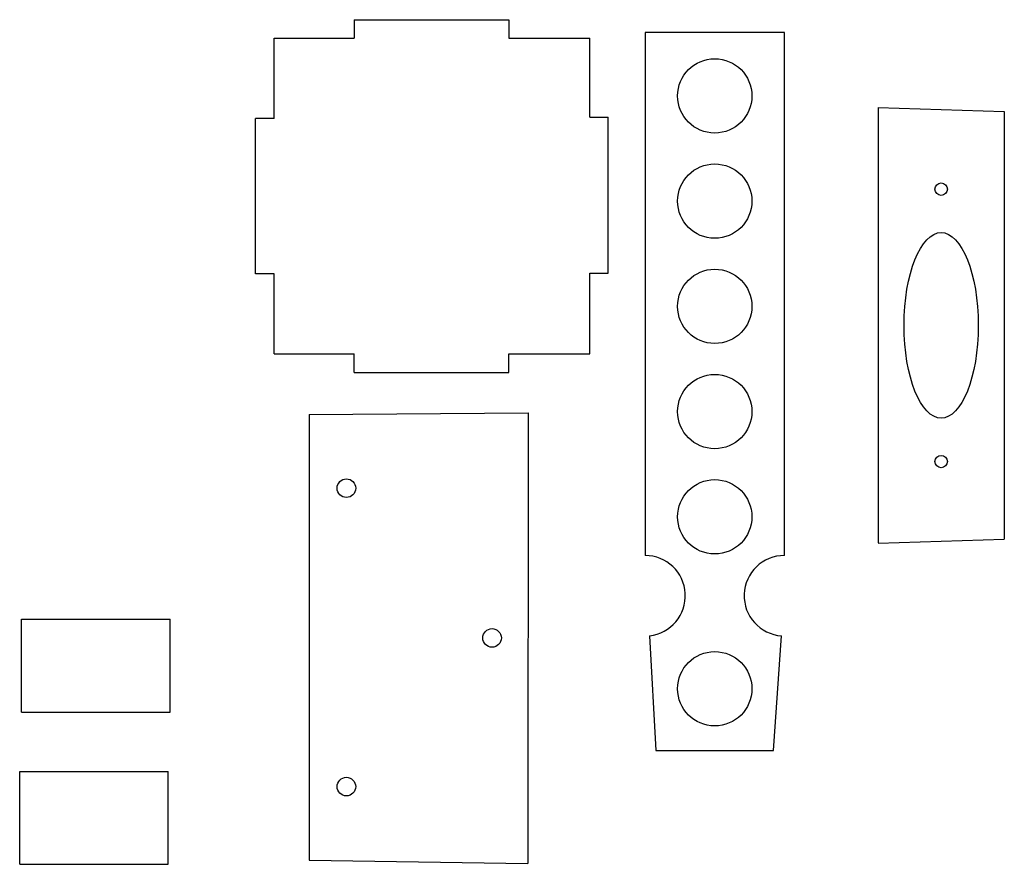
# Model space of a CAD drawing. Extents: x 0 to 159, y 0 to 136.
import ezdxf

# ---------------------------------------------------------------- set-up
doc = ezdxf.new("R2010")
doc.units = 0
doc.header["$LTSCALE"] = 0.1
doc.header["$MEASUREMENT"] = 0
doc.layers.add('SENZA_NOME', color=7, linetype='Continuous')

# ---------------------------------------------------------------- blocks, each defined once
blk = doc.blocks.new('B032F9C54')
for p, q in [((0, 15), (24, 15)), ((0, 0), (0, 15)), ((24, 0), (24, 15)), ((0, 0), (24, 0))]:
    blk.add_line(p, q)
blk = doc.blocks.new('B032FA5D0')
for p, q in [((46.78, 72.66), (82.18, 72.92)), ((46.78, 72.66), (46.8, 0.67)), ((82.18, 72.92), (82.12, 0.13)), ((46.8, 0.67), (82.12, 0.13))]:
    blk.add_line(p, q)
for centre in [(52.8, 60.76), (76.34, 36.57), (52.8, 12.55)]:
    blk.add_circle(centre, 1.5)
blk = doc.blocks.new('B032FA850')
for p, q in [((138.72, 122.24), (138.72, 51.91)), ((138.73, 122.25), (159.13, 121.63)), ((159.13, 121.63), (159.13, 52.52)), ((138.73, 51.9), (159.13, 52.52))]:
    blk.add_line(p, q)

msp = doc.modelspace()

# ---------------------------------------------------------------- linework, layer by layer
for p, q in [((54.06, 136.45), (79.06, 136.45)), ((54.06, 136.45), (54.06, 133.45)), ((79.06, 136.45), (79.06, 133.45)), ((41.12, 120.48), (41.12, 133.45)), ((41.12, 133.45), (54.06, 133.45)), ((79.06, 133.45), (92.12, 133.45)), ((92.12, 120.68), (92.12, 133.45)), ((38.12, 95.38), (38.12, 120.48)), ((41.12, 120.48), (38.12, 120.48)), ((92.12, 120.68), (95.12, 120.68)), ((95.12, 95.49), (95.12, 120.68)), ((92.12, 82.45), (92.12, 95.49)), ((92.12, 95.49), (95.12, 95.49)), ((41.12, 95.38), (38.12, 95.38)), ((41.12, 82.45), (41.12, 95.38)), ((41.12, 82.45), (54.06, 82.45)), ((54.06, 79.45), (54.06, 82.45)), ((79.06, 82.45), (92.12, 82.45)), ((79.06, 79.45), (79.06, 82.45)), ((54.06, 79.45), (79.06, 79.45)), ((0.3, 39.58), (24.3, 39.58)), ((0.3, 24.58), (0.3, 39.58)), ((24.3, 24.58), (24.3, 39.58)), ((0.3, 24.58), (24.3, 24.58))]:
    msp.add_line(p, q)
for centre in [(148.92, 109.07), (148.92, 65.07)]:
    msp.add_circle(centre, 1)
msp.add_ellipse((148.92, 87.07), major_axis=(0, -15), ratio=0.4)
at = {"layer": 'SENZA_NOME'}
for p, q in [((101.08, 134.39), (101.08, 49.89)), ((123.58, 134.39), (101.08, 134.39)), ((123.58, 49.89), (123.58, 134.39)), ((101.8, 36.93), (102.83, 18.39)), ((121.83, 18.39), (123.12, 36.9)), ((102.83, 18.39), (121.83, 18.39))]:
    msp.add_line(p, q, dxfattribs=at)
for centre in [(112.33, 124.14), (112.33, 107.14), (112.33, 90.14), (112.33, 73.14), (112.33, 56.14), (112.33, 28.36)]:
    msp.add_circle(centre, 6, dxfattribs=at)
for centre, start, end in [((101.08, 43.39), 276.3597, 90), ((123.58, 43.39), 90, 265.9958)]:
    msp.add_arc(centre, 6.5, start, end, dxfattribs=at)

# ---------------------------------------------------------------- block references
for name in ['B032FA850', 'B032FA5D0', 'B032F9C54']:
    msp.add_blockref(name, (0, 0))

doc.saveas('drawing.dxf')
